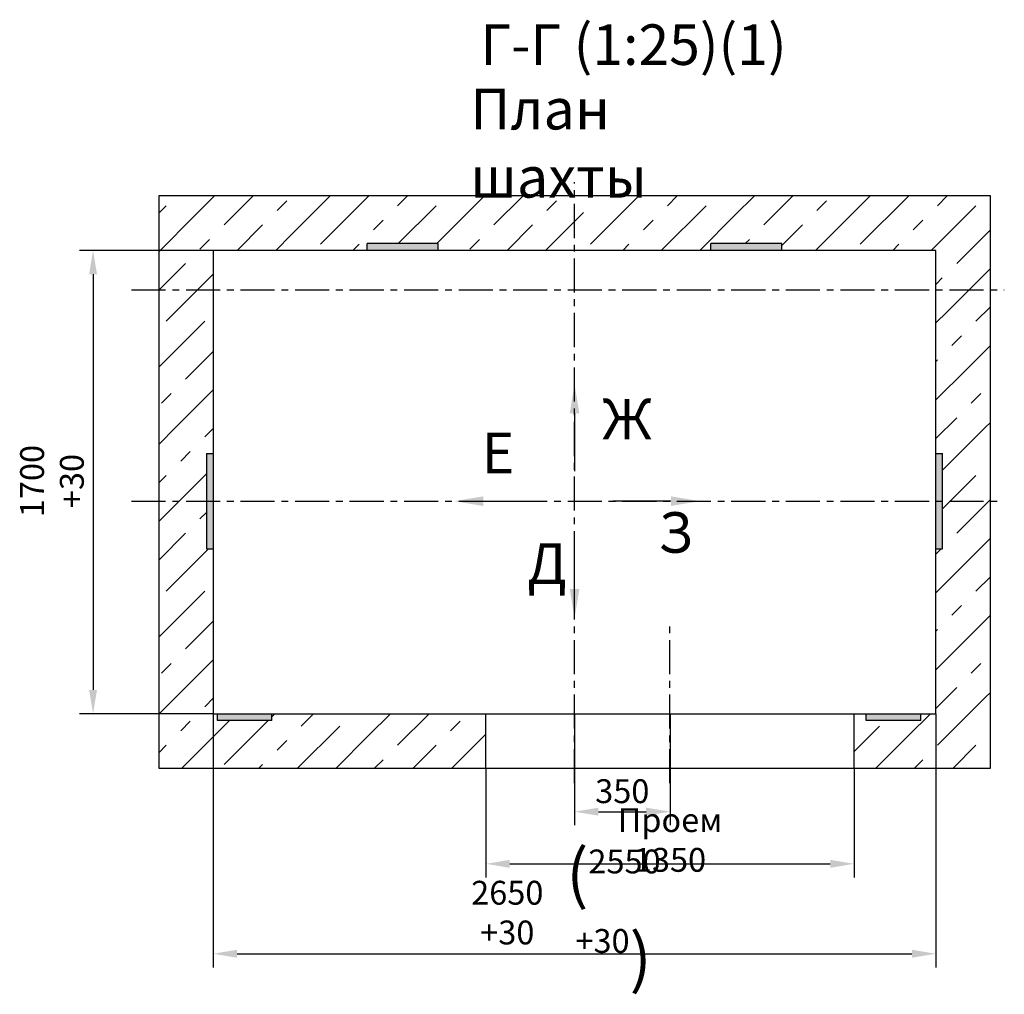
# Model space of a CAD drawing. Extents: x 19 to 1674, y -1525 to -701.
# Drawn here: x 1268 to 1412, y -1108 to -965 of the extents above; entities that cross this region are included whole.
import ezdxf

# ---------------------------------------------------------------- set-up
doc = ezdxf.new("R2010")
doc.units = 0
doc.header["$LTSCALE"] = 4
doc.linetypes.add('CENTER', pattern=[2, 1.25, -0.25, 0.25, -0.25])
doc.layers.get('0').update_dxf_attribs({"linetype": 'CONTINUOUS'})
doc.layers.get('DEFPOINTS').update_dxf_attribs({"linetype": 'CONTINUOUS'})
doc.layers.add('1', color=8, linetype='CONTINUOUS')
doc.layers.add('4', color=4, linetype='CENTER')
doc.layers.add('ЕСКД_РАЗМЕРЫ', color=152, linetype='CONTINUOUS', lineweight=25)
doc.styles.add('GOST', font='GOST_A (SAPR LM)_1.ttf', dxfattribs={"width": 0.8})
doc.styles.get("Standard").update_dxf_attribs({"font": 'txt', "width": 0.8})
doc.dimstyles.new('STANDARD$0', dxfattribs={"dimtxt": 3.5, "dimasz": 3.5, "dimexe": 2, "dimexo": 0, "dimgap": 1.25, "dimtad": 1, "dimdec": 3, "dimtxsty": 'Standard', "dimcen": 3.5, "dimclrd": 3, "dimclre": 1, "dimclrt": 3, "dimadec": 0, "dimazin": 2, "dimtfac": 1, "dimtdec": 3, "dimtmove": 0, "dimatfit": 3, "dimfxl": 1, "dimtolj": 1, "dimarcsym": 0})

# ---------------------------------------------------------------- blocks, each defined once
blk = doc.blocks.new('*D1674')
at = {"layer": 'DEFPOINTS', "color": 0}
for p in [(1348.95, -1066.51), (1362.95, -1066.51), (1362.95, -1080.89)]:
    blk.add_point(p, dxfattribs=at)
at = {"layer": 'ЕСКД_РАЗМЕРЫ', "color": 1, "lineweight": -2}
for p, q in [((1348.95, -1066.51), (1348.95, -1082.89)), ((1362.95, -1066.51), (1362.95, -1082.89))]:
    blk.add_line(p, q, dxfattribs=at)
at = {"layer": 'ЕСКД_РАЗМЕРЫ', "color": 3, "lineweight": -2}
blk.add_line((1352.45, -1080.89), (1359.45, -1080.89), dxfattribs=at)
at = {"layer": 'ЕСКД_РАЗМЕРЫ', "color": 3}
for points in [[(1352.45, -1080.3), (1352.45, -1081.47), (1348.95, -1080.89)], [(1359.45, -1081.47), (1359.45, -1080.3), (1362.95, -1080.89)]]:
    blk.add_solid(points, dxfattribs=at)
at = {"layer": 'ЕСКД_РАЗМЕРЫ', "color": 3, "insert": (1355.95, -1077.88), "char_height": 3.5, "attachment_point": 5}
blk.add_mtext('\\A1;350', dxfattribs=at)
blk = doc.blocks.new('*D1681')
at = {"layer": 'DEFPOINTS', "color": 0}
for p in [(1335.95, -1074.51), (1389.95, -1074.51), (1389.95, -1088.54)]:
    blk.add_point(p, dxfattribs=at)
at = {"layer": 'ЕСКД_РАЗМЕРЫ', "color": 1, "lineweight": -2}
for p, q in [((1335.95, -1074.51), (1335.95, -1090.54)), ((1389.95, -1074.51), (1389.95, -1090.54))]:
    blk.add_line(p, q, dxfattribs=at)
at = {"layer": 'ЕСКД_РАЗМЕРЫ', "color": 3, "lineweight": -2}
blk.add_line((1339.45, -1088.54), (1386.45, -1088.54), dxfattribs=at)
at = {"layer": 'ЕСКД_РАЗМЕРЫ', "color": 3}
for points in [[(1339.45, -1087.96), (1339.45, -1089.13), (1335.95, -1088.54)], [(1386.45, -1089.13), (1386.45, -1087.96), (1389.95, -1088.54)]]:
    blk.add_solid(points, dxfattribs=at)
at = {"layer": 'ЕСКД_РАЗМЕРЫ', "color": 3, "insert": (1362.95, -1085.04), "char_height": 3.5, "attachment_point": 5}
blk.add_mtext('\\A1;Проем 1350', dxfattribs=at)
blk = doc.blocks.new('*D1686')
at = {"layer": 'DEFPOINTS', "color": 0}
for p in [(1295.95, -1066.51), (1401.95, -1066.51), (1401.95, -1101.74)]:
    blk.add_point(p, dxfattribs=at)
at = {"layer": 'ЕСКД_РАЗМЕРЫ', "color": 1, "lineweight": -2}
for p, q in [((1295.95, -1066.51), (1295.95, -1103.74)), ((1401.95, -1066.51), (1401.95, -1103.74))]:
    blk.add_line(p, q, dxfattribs=at)
at = {"layer": 'ЕСКД_РАЗМЕРЫ', "color": 3, "lineweight": -2}
blk.add_line((1299.45, -1101.74), (1398.45, -1101.74), dxfattribs=at)
at = {"layer": 'ЕСКД_РАЗМЕРЫ', "color": 3}
for points in [[(1299.45, -1101.15), (1299.45, -1102.32), (1295.95, -1101.74)], [(1398.45, -1102.32), (1398.45, -1101.15), (1401.95, -1101.74)]]:
    blk.add_solid(points, dxfattribs=at)
at = {"layer": 'ЕСКД_РАЗМЕРЫ', "color": 3, "insert": (1339.08, -1098.15), "char_height": 3.5, "attachment_point": 5}
blk.add_mtext('\\A1;\\A1;2650\\S+30^ ;', dxfattribs=at)
blk = doc.blocks.new('*D1693')
at = {"layer": 'DEFPOINTS', "color": 0}
for p in [(1295.95, -1066.51), (1401.95, -1066.51), (1401.95, -1101.74)]:
    blk.add_point(p, dxfattribs=at)
at = {"layer": 'ЕСКД_РАЗМЕРЫ', "color": 1, "lineweight": -2}
for p, q in [((1295.95, -1066.51), (1295.95, -1103.74)), ((1401.95, -1066.51), (1401.95, -1103.74))]:
    blk.add_line(p, q, dxfattribs=at)
at = {"layer": 'ЕСКД_РАЗМЕРЫ', "color": 3, "lineweight": -2}
blk.add_line((1299.45, -1101.74), (1398.45, -1101.74), dxfattribs=at)
at = {"layer": 'ЕСКД_РАЗМЕРЫ', "color": 3}
for points in [[(1299.45, -1101.15), (1299.45, -1102.32), (1295.95, -1101.74)], [(1398.45, -1102.32), (1398.45, -1101.15), (1401.95, -1101.74)]]:
    blk.add_solid(points, dxfattribs=at)
at = {"layer": 'ЕСКД_РАЗМЕРЫ', "color": 3, "insert": (1354.66, -1096.48), "char_height": 3.5, "attachment_point": 5}
blk.add_mtext('\\A1;\\A1;\\H2.00x;(\\H0.50x;2550\\S+30^ ;\\H2.00x;)\\H0.50x;', dxfattribs=at)
blk = doc.blocks.new('*D1900')
at = {"layer": 'DEFPOINTS', "color": 0}
for p in [(1295.95, -998.51), (1278.31, -1066.51), (1295.95, -1066.51)]:
    blk.add_point(p, dxfattribs=at)
at = {"layer": 'ЕСКД_РАЗМЕРЫ', "color": 1, "lineweight": -2}
for p, q in [((1295.95, -998.51), (1276.31, -998.51)), ((1295.95, -1066.51), (1276.31, -1066.51))]:
    blk.add_line(p, q, dxfattribs=at)
at = {"layer": 'ЕСКД_РАЗМЕРЫ', "color": 3, "lineweight": -2}
blk.add_line((1278.31, -1002.01), (1278.31, -1063.01), dxfattribs=at)
at = {"layer": 'ЕСКД_РАЗМЕРЫ', "color": 3}
for points in [[(1278.89, -1002.01), (1277.73, -1002.01), (1278.31, -998.51)], [(1277.73, -1063.01), (1278.89, -1063.01), (1278.31, -1066.51)]]:
    blk.add_solid(points, dxfattribs=at)
at = {"layer": 'ЕСКД_РАЗМЕРЫ', "color": 3, "insert": (1274.73, -1032.36), "char_height": 3.5, "attachment_point": 5, "rotation": 90}
blk.add_mtext('\\A1;\\A1;1700\\S+30^ ;', dxfattribs=at)

msp = doc.modelspace()

# ---------------------------------------------------------------- hatches: boundary and pattern name
h = msp.add_hatch()
h.set_pattern_fill('CONCRETE', color=1, scale=4, style=0)
h.set_pattern_definition([(45, (1191.451, -1123.482), (8.48528, 14.142136), [10, -3, 2, -3, 10])])
edge = h.paths.add_edge_path()
edge.add_line((1368.946375, -998.513965), (1348.946375, -998.513965))
edge.add_line((1348.946375, -998.513965), (1348.946375, -993.351641))
edge.add_line((1348.946375, -993.351641), (1358.256343, -990.513965))
edge.add_line((1409.946375, -990.513965), (1358.256343, -990.513965))
edge.add_line((1409.946375, -1004.313965), (1409.946375, -990.513965))
edge.add_line((1401.946375, -1004.313965), (1409.946375, -1004.313965))
edge.add_line((1401.946375, -1004.313965), (1401.946375, -998.513965))
edge.add_line((1401.946375, -998.513965), (1379.346375, -998.513965))
edge.add_line((1379.346375, -998.513965), (1379.346375, -997.513965))
edge.add_line((1379.346375, -997.513965), (1368.946375, -997.513965))
edge.add_line((1368.946375, -998.513965), (1368.946375, -997.513965))
edge = h.paths.add_edge_path()
edge.add_line((1401.946375, -1028.313965), (1402.946375, -1028.313965))
edge.add_line((1401.946375, -1028.313965), (1401.946375, -1004.313965))
edge.add_line((1401.946375, -1004.313965), (1409.946375, -1004.313965))
edge.add_line((1409.946375, -1035.313965), (1409.946375, -1004.313965))
edge.add_line((1402.946375, -1035.313965), (1409.946375, -1035.313965))
edge.add_line((1402.946375, -1035.313965), (1402.946375, -1028.313965))
edge = h.paths.add_edge_path()
edge.add_line((1401.946375, -1066.513965), (1401.946375, -1042.313965))
edge.add_line((1401.946375, -1042.313965), (1402.946375, -1042.313965))
edge.add_line((1402.946375, -1042.313965), (1402.946375, -1035.313965))
edge.add_line((1402.946375, -1035.313965), (1409.946375, -1035.313965))
edge.add_line((1409.946375, -1074.513965), (1409.946375, -1035.313965))
edge.add_line((1389.946375, -1074.513965), (1409.946375, -1074.513965))
edge.add_line((1389.946375, -1074.513965), (1389.946375, -1066.513965))
edge.add_line((1389.946375, -1066.513965), (1391.746375, -1066.513965))
edge.add_line((1391.746375, -1067.513965), (1391.746375, -1066.513965))
edge.add_line((1399.746375, -1067.513965), (1391.746375, -1067.513965))
edge.add_line((1399.746375, -1067.513965), (1399.746375, -1066.513965))
edge.add_line((1399.746375, -1066.513965), (1401.946375, -1066.513965))
edge = h.paths.add_edge_path()
edge.add_line((1287.946375, -1035.313965), (1294.946375, -1035.313965))
edge.add_line((1294.946375, -1035.313965), (1294.946375, -1042.313965))
edge.add_line((1294.946375, -1042.313965), (1295.946375, -1042.313965))
edge.add_line((1295.946375, -1042.313965), (1295.946375, -1066.513965))
edge.add_line((1295.946375, -1066.513965), (1296.546375, -1066.513965))
edge.add_line((1296.546375, -1067.513965), (1296.546375, -1066.513965))
edge.add_line((1304.546375, -1067.513965), (1296.546375, -1067.513965))
edge.add_line((1304.546375, -1067.513965), (1304.546375, -1066.513965))
edge.add_line((1304.546375, -1066.513965), (1335.946375, -1066.513965))
edge.add_line((1335.946375, -1074.513965), (1335.946375, -1066.513965))
edge.add_line((1287.946375, -1074.513965), (1335.946375, -1074.513965))
edge.add_line((1287.946375, -1035.313965), (1287.946375, -1074.513965))
edge = h.paths.add_edge_path()
edge.add_line((1287.946375, -1004.313965), (1287.946375, -1035.313965))
edge.add_line((1287.946375, -1004.313965), (1295.946375, -1004.313965))
edge.add_line((1295.946375, -1004.313965), (1295.946375, -1028.313965))
edge.add_line((1294.946375, -1028.313965), (1295.946375, -1028.313965))
edge.add_line((1294.946375, -1028.313965), (1294.946375, -1035.313965))
edge.add_line((1287.946375, -1035.313965), (1294.946375, -1035.313965))
edge = h.paths.add_edge_path()
edge.add_line((1311.207519, -990.513965), (1309.528403, -998.513965))
edge.add_line((1309.528403, -998.513965), (1295.946375, -998.513965))
edge.add_line((1295.946375, -998.513965), (1295.946375, -1004.313965))
edge.add_line((1287.946375, -1004.313965), (1295.946375, -1004.313965))
edge.add_line((1287.946375, -990.513965), (1287.946375, -1004.313965))
edge.add_line((1311.207519, -990.513965), (1287.946375, -990.513965))
edge = h.paths.add_edge_path()
edge.add_line((1348.946375, -990.513965), (1311.207519, -990.513965))
edge.add_line((1348.946375, -993.351641), (1348.946375, -990.513965))
edge.add_line((1348.946375, -998.513965), (1348.946375, -993.351641))
edge.add_line((1348.946375, -998.513965), (1328.946375, -998.513965))
edge.add_line((1328.946375, -998.513965), (1328.946375, -997.513965))
edge.add_line((1328.946375, -997.513965), (1318.546375, -997.513965))
edge.add_line((1318.546375, -998.513965), (1318.546375, -997.513965))
edge.add_line((1318.546375, -998.513965), (1309.528403, -998.513965))
edge.add_line((1311.207519, -990.513965), (1309.528403, -998.513965))

# ---------------------------------------------------------------- linework, layer by layer
at = {"color": 7}
for p, q in [((1287.946375, -990.513965), (1287.946375, -1074.513965)), ((1409.946375, -990.513965), (1287.946375, -990.513965)), ((1409.946375, -1074.513965), (1409.946375, -990.513965)), ((1295.946375, -998.513965), (1295.946375, -1066.513965)), ((1401.946375, -998.513965), (1295.946375, -998.513965)), ((1401.946375, -1066.513965), (1401.946375, -998.513965)), ((1295.946375, -1066.513965), (1401.946375, -1066.513965)), ((1335.946375, -1074.513965), (1335.946375, -1066.513965)), ((1389.946375, -1074.513965), (1389.946375, -1066.513965)), ((1391.746375, -1067.513965), (1391.746375, -1066.513965)), ((1287.946375, -1074.513965), (1409.946375, -1074.513965))]:
    msp.add_line(p, q, dxfattribs=at)
at = {"color": 2}
for p, q in [((1348.946375, -1022.404246), (1348.946375, -1030.904246)), ((1335.559673, -1035.313965), (1344.059673, -1035.313965)), ((1363.079663, -1035.313965), (1354.579663, -1035.313965)), ((1348.946375, -1048.223685), (1348.946375, -1039.723685))]:
    msp.add_line(p, q, dxfattribs=at)
at = {"color": 4, "linetype": 'CENTER'}
msp.add_line((1362.946375, -1076.694366), (1362.946375, -1053.466225), dxfattribs=at)
at = {"color": 2}
for points in [[(1318.546375, -998.513965), (1318.546375, -997.513965), (1328.946375, -998.513965), (1328.946375, -997.513965)], [(1368.946375, -998.513965), (1368.946375, -997.513965), (1379.346375, -998.513965), (1379.346375, -997.513965)], [(1348.238042, -1022.404246), (1349.654708, -1022.404246), (1348.946375, -1018.154246)], [(1294.946375, -1042.313965), (1294.946375, -1028.313965), (1295.946375, -1042.313965), (1295.946375, -1028.313965)], [(1401.946375, -1042.313965), (1401.946375, -1028.313965), (1402.946375, -1042.313965), (1402.946375, -1028.313965)], [(1335.559673, -1036.022298), (1335.559673, -1034.605632), (1331.309673, -1035.313965)], [(1363.079663, -1034.605632), (1363.079663, -1036.022298), (1367.329663, -1035.313965)], [(1348.238042, -1048.223685), (1349.654708, -1048.223685), (1348.946375, -1052.473685)], [(1304.546375, -1067.513965), (1304.546375, -1066.513965), (1296.546375, -1067.513965), (1296.546375, -1066.513965)], [(1399.746375, -1067.513965), (1399.746375, -1066.513965), (1391.746375, -1067.513965), (1391.746375, -1066.513965)]]:
    msp.add_solid(points, dxfattribs=at)
at = {"layer": '1', "color": 2}
for p, q in [((1328.946375, -997.513965), (1318.546375, -997.513965)), ((1379.346375, -997.513965), (1368.946375, -997.513965)), ((1294.946375, -1028.313965), (1294.946375, -1042.313965)), ((1402.946375, -1042.313965), (1402.946375, -1028.313965)), ((1304.546375, -1067.513965), (1296.546375, -1067.513965)), ((1399.746375, -1067.513965), (1391.746375, -1067.513965))]:
    msp.add_line(p, q, dxfattribs=at)
at = {"layer": '4', "linetype": 'CENTER'}
for p, q in [((1348.946375, -1076.694366), (1348.946375, -988.486235)), ((1283.946375, -1004.313965), (1411.992519, -1004.313965)), ((1283.946375, -1035.313965), (1411.404068, -1035.313965))]:
    msp.add_line(p, q, dxfattribs=at)
at = {"layer": '4', "color": 2, "linetype": 'CENTER'}
for p, q in [((1318.546375, -998.513965), (1318.546375, -997.513965)), ((1328.946375, -998.513965), (1328.946375, -997.513965)), ((1368.946375, -998.513965), (1368.946375, -997.513965)), ((1379.346375, -998.513965), (1379.346375, -997.513965)), ((1294.946375, -1028.313965), (1295.946375, -1028.313965)), ((1401.946375, -1028.313965), (1402.946375, -1028.313965)), ((1294.946375, -1042.313965), (1295.946375, -1042.313965)), ((1401.946375, -1042.313965), (1402.946375, -1042.313965))]:
    msp.add_line(p, q, dxfattribs=at)
at = {"layer": '4', "color": 2}
for p, q in [((1296.546375, -1067.513965), (1296.546375, -1066.513965)), ((1304.546375, -1067.513965), (1304.546375, -1066.513965)), ((1399.746375, -1067.513965), (1399.746375, -1066.513965))]:
    msp.add_line(p, q, dxfattribs=at)

# ---------------------------------------------------------------- texts
at = {"color": 5, "char_height": 5.95, "attachment_point": 1, "style": 'GOST'}
for s, insert in [('Г-Г (1:25)(1)', (1335.136741, -965.342659)), ('\\A1;Ж', (1352.991187, -1020.303143)), ('\\A1;Е', (1335.335624, -1025.262868)), ('\\A1;З', (1361.238202, -1036.932793)), ('\\A1;Д', (1342.006621, -1041.515374))]:
    msp.add_mtext(s, dxfattribs=dict(at, insert=insert))
at = {"color": 5, "insert": (1333.63752, -974.765408), "char_height": 6, "attachment_point": 1}
msp.add_mtext('\\A1;План шахты', dxfattribs=at)

# ---------------------------------------------------------------- dimensions: what is measured, and where the dimension line sits
at = {"layer": 'ЕСКД_РАЗМЕРЫ'}
dim = msp.add_linear_dim(base=(1278.311402, -1066.513965), p1=(1295.946375, -998.513965), p2=(1295.946375, -1066.513965), angle=90, text='\\A1;<>\\S+30^ ;', dimstyle='STANDARD$0', override={"dimlfac": 25}, dxfattribs=at)
dim.commit()
dim.dimension.update_dxf_attribs({"geometry": '*D1900', "text_midpoint": (1278.311402, -1032.359686), "dimtype": 160})
for base, p1, p2, text, picture, middle in [((1401.946375, -1101.735212), (1295.946375, -1066.513965), (1401.946375, -1066.513965), '\\A1;<>\\S+30^ ;', '*D1686', (1339.082896, -1101.735212)), ((1401.946375, -1101.735212), (1295.946375, -1066.513965), (1401.946375, -1066.513965), '\\A1;\\H2.00x;(\\H0.50x;2550\\S+30^ ;\\H2.00x;)\\H0.50x;', '*D1693', (1354.664071, -1101.735212)), ((1389.946375, -1088.542882), (1335.946375, -1074.513965), (1389.946375, -1074.513965), 'Проем <>', '*D1681', (1362.946375, -1088.542882))]:
    dim = msp.add_linear_dim(base=base, p1=p1, p2=p2, text=text, dimstyle='STANDARD$0', override={"dimlfac": 25}, dxfattribs=at)
    dim.commit()
    dim.dimension.update_dxf_attribs({"geometry": picture, "text_midpoint": middle, "dimtype": 160})
dim = msp.add_linear_dim(base=(1362.946375, -1080.8865), p1=(1348.946375, -1066.513965), p2=(1362.946375, -1066.513965), dimstyle='STANDARD$0', override={"dimlfac": 25}, dxfattribs=at)
dim.commit()
dim.dimension.update_dxf_attribs({"geometry": '*D1674', "text_midpoint": (1355.946375, -1080.8865), "dimtype": 160})

doc.saveas('drawing.dxf')
